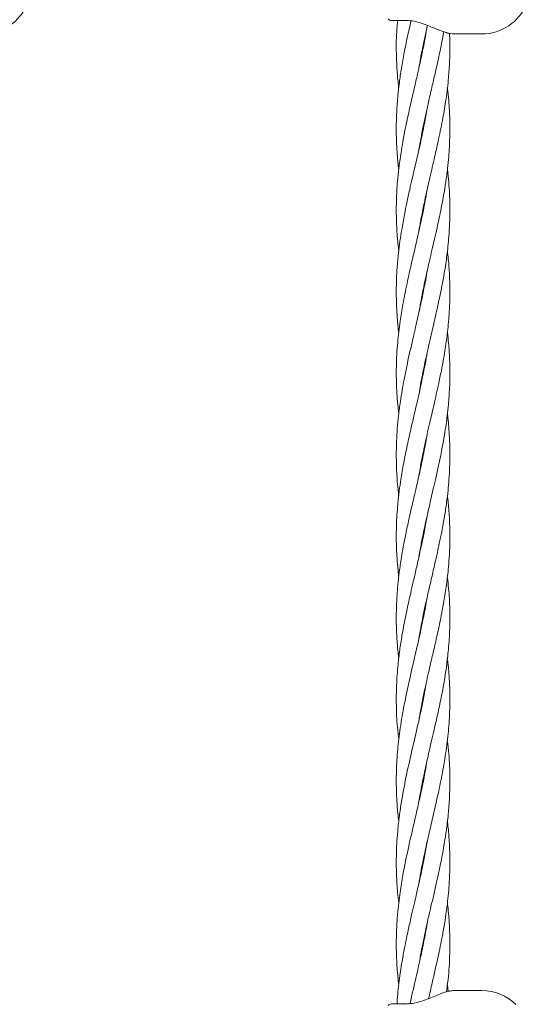
# Model space of a CAD drawing. Units: millimetres. Extents: x 2172 to 13758, y 742 to 11144.
# Drawn here: x 6940 to 7095, y 7862 to 8156 of the extents above; entities that cross this region are included whole.
import ezdxf

# ---------------------------------------------------------------- set-up
doc = ezdxf.new("R2010")
doc.units = ezdxf.units.MM
doc.header["$PDSIZE"] = -1
doc.dimstyles.new('ISO-25', dxfattribs={"dimtxt": 100, "dimasz": 100, "dimexe": 1.25, "dimexo": 0.625, "dimgap": 20, "dimtad": 1, "dimdec": 0, "dimtxsty": 'Standard', "dimblk": 'OBLIQUE', "dimcen": 2.5, "dimadec": 0, "dimazin": 0, "dimtfac": 1, "dimtdec": 0, "dimtmove": 0, "dimatfit": 3, "dimfxl": 1, "dimarcsym": 0})

# ---------------------------------------------------------------- blocks, each defined once
blk = doc.blocks.new('_Oblique')
at = {"color": 0, "linetype": 'ByBlock', "lineweight": -2}
blk.add_line((-0.5, -0.5), (0.5, 0.5), dxfattribs=at)
blk = doc.blocks.new('*D9')
at = {"color": 0, "lineweight": -2, "transparency": 16777216}
for p, q in [((6442.84, 8982.06), (13709.56, 8982.06)), ((13708.31, 8982.06), (13708.31, 3806.77)), ((10963.14, 3806.77), (13709.56, 3806.77))]:
    blk.add_line(p, q, dxfattribs=at)
at = {"layer": 'Defpoints', "color": 0, "transparency": 16777216}
for p in [(6442.21, 8982.06), (10962.51, 3806.77), (13708.31, 3806.77)]:
    blk.add_point(p, dxfattribs=at)
at = {"color": 0, "lineweight": -2, "transparency": 16777216, "xscale": 100, "yscale": 100, "zscale": 100}
for p, rotation in [((13708.31, 8982.06), 90), ((13708.31, 3806.77), 270)]:
    blk.add_blockref('_Oblique', p, dxfattribs=dict(at, rotation=rotation))
at = {"color": 0, "transparency": 16777216, "insert": (13638.31, 6394.41), "char_height": 100, "attachment_point": 5, "rotation": 90}
blk.add_mtext('5175', dxfattribs=at)

msp = doc.modelspace()

# ---------------------------------------------------------------- linework, layer by layer
at = {"color": 7, "linetype": 'Continuous', "lineweight": 18}
for p, q in [((7050.66, 8156.08), (7054.87, 8156.08)), ((7068.72, 8152.14), (7068.92, 8152.12)), ((7068.92, 8152.12), (7069.35, 8152.08)), ((7069.25, 8152.08), (7077.56, 8152.08)), ((7060.05, 8147.73), (7059.96, 8148.17)), ((7060.04, 8148.59), (7060.13, 8148.15)), ((7060.05, 8123.36), (7059.95, 8123.83)), ((7060.05, 8124.29), (7060.14, 8123.82)), ((7060.04, 8099.95), (7060.14, 8099.48)), ((7060.04, 8099.01), (7059.95, 8099.48)), ((7060.04, 8074.69), (7059.96, 8075.11)), ((7060.05, 8075.56), (7060.14, 8075.15)), ((7060.04, 8050.36), (7059.95, 8050.82)), ((7060.04, 8051.29), (7060.14, 8050.82)), ((7060.04, 8026), (7059.95, 8026.48)), ((7060.04, 8026.97), (7060.14, 8026.49)), ((7060.05, 8001.74), (7059.96, 8002.21)), ((7060.04, 8002.63), (7060.14, 8002.15)), ((7060.05, 7977.37), (7059.95, 7977.83)), ((7060.04, 7978.28), (7060.14, 7977.81)), ((7060.04, 7953.05), (7059.95, 7953.52)), ((7060.04, 7953.94), (7060.13, 7953.49)), ((7060.04, 7929.61), (7060.13, 7929.2)), ((7060.04, 7928.75), (7059.95, 7929.16)), ((7060.04, 7904.36), (7059.94, 7904.83)), ((7060.04, 7905.3), (7060.14, 7904.83)), ((7060.04, 7880.96), (7060.14, 7880.5)), ((7067.49, 7866.27), (7067.3, 7868.28)), ((7077.56, 7866.54), (7069.25, 7866.54)), ((7050.66, 7862.54), (7054.87, 7862.54))]:
    msp.add_line(p, q, dxfattribs=at)
for centre, radius, start, end in [((6928.53, 8166.58), 14.5, 270, 45.294), ((7077.56, 8166.58), 14.5, 270, 45.294), ((7050.66, 8157.58), 1.5, 223.8131, 270), ((7077.56, 7852.04), 14.5, 45.294, 90), ((7050.66, 7861.04), 1.5, 90, 136.1869)]:
    msp.add_arc(centre, radius, start, end, dxfattribs=at)
for points, knots in [([(7052.46, 8156.08), (7052.31, 8154.51), (7052.03, 8151.45), (7052.03, 8146.83), (7052.19, 8142.33), (7052.45, 8138.69), (7052.71, 8136.61), (7052.79, 8135.99)], [0, 0, 0, 0, 0.234643, 0.456125, 0.690304, 0.906475, 1, 1, 1, 1]), ([(7056.47, 8156.08), (7056.09, 8154.39), (7055.36, 8151.21), (7054.39, 8146.45), (7053.58, 8141.94), (7052.93, 8137.49), (7052.42, 8132.92), (7052.15, 8128.85), (7052.05, 8125.41), (7052.04, 8122.7), (7052.11, 8119.88), (7052.26, 8117.02), (7052.48, 8114.42), (7052.65, 8112.69), (7052.75, 8111.84), (7052.77, 8111.65)], [0, 0, 0, 0, 0.113756, 0.21519, 0.321182, 0.417924, 0.516058, 0.629345, 0.692974, 0.748785, 0.811671, 0.882941, 0.942562, 0.98705, 1, 1, 1, 1]), ([(7054.7, 8156.11), (7055.37, 8156.08), (7056.72, 8156.02), (7058.94, 8155.49), (7061.22, 8154.69), (7062.69, 8154.09), (7063.43, 8153.78)], [0, 0, 0, 0, 0.248501, 0.497838, 0.74821, 1, 1, 1, 1]), ([(7061.28, 8154.65), (7061.09, 8153.41), (7060.67, 8150.66), (7059.78, 8146.35), (7058.8, 8141.84), (7057.77, 8137.38), (7056.7, 8132.79), (7055.77, 8128.71), (7055.04, 8125.27), (7054.49, 8122.58), (7053.96, 8119.76), (7053.48, 8116.89), (7053.1, 8114.32), (7052.83, 8112.18), (7052.6, 8110.22), (7052.38, 8107.88), (7052.21, 8105.39), (7052.1, 8103.06), (7052.06, 8101.16), (7052.04, 8099.25), (7052.07, 8097.02), (7052.15, 8094.69), (7052.27, 8092.57), (7052.44, 8090.48), (7052.6, 8088.77), (7052.74, 8087.64), (7052.78, 8087.32)], [0, 0, 0, 0, 0.055264, 0.122479, 0.191987, 0.256201, 0.321232, 0.396275, 0.437849, 0.474511, 0.516273, 0.56333, 0.602217, 0.631217, 0.658576, 0.689991, 0.735252, 0.76992, 0.793223, 0.82012, 0.855022, 0.892587, 0.924083, 0.949415, 0.98573, 1, 1, 1, 1]), ([(7058.8, 8141.87), (7058.96, 8142.87), (7059.38, 8145.31), (7060.1, 8148.95), (7060.79, 8152.21), (7061.2, 8154.01), (7061.34, 8154.62)], [0, 0, 0, 0, 0.234967, 0.575911, 0.856346, 1, 1, 1, 1]), ([(7058.81, 8117.61), (7058.86, 8117.91), (7059.08, 8119.27), (7059.55, 8121.85), (7060.24, 8125.31), (7061.03, 8128.97), (7061.93, 8132.93), (7062.89, 8137.05), (7063.82, 8141.06), (7064.71, 8145.06), (7065.51, 8148.9), (7066, 8151.6), (7066.22, 8152.78)], [0, 0, 0, 0, 0.026051, 0.115908, 0.21941, 0.321949, 0.427644, 0.557724, 0.672856, 0.769618, 0.899372, 1, 1, 1, 1]), ([(7063.43, 8153.78), (7063.98, 8153.55), (7065.1, 8153.1), (7066.65, 8152.55), (7067.78, 8152.22), (7068.32, 8152.18), (7068.45, 8152.17)], [0, 0, 0, 0, 0.29739, 0.599813, 0.907092, 1, 1, 1, 1]), ([(7058.79, 8093.19), (7058.8, 8093.22), (7058.94, 8094.17), (7059.26, 8095.94), (7059.73, 8098.44), (7060.26, 8101.07), (7061.04, 8104.67), (7062.15, 8109.53), (7063.38, 8114.82), (7064.66, 8120.47), (7065.8, 8125.99), (7066.85, 8132.13), (7067.58, 8137.85), (7067.99, 8143.73), (7068.1, 8148.41), (7067.98, 8151.39), (7067.94, 8152.3)], [0, 0, 0, 0, 0.001679, 0.048397, 0.089368, 0.128552, 0.182424, 0.272022, 0.374809, 0.451239, 0.55875, 0.654859, 0.762822, 0.848777, 0.953499, 1, 1, 1, 1]), ([(7058.93, 8069.46), (7059.09, 8070.47), (7059.6, 8073.67), (7060.71, 8078.88), (7061.91, 8084.17), (7062.89, 8088.38), (7063.66, 8091.68), (7064.38, 8094.88), (7065.01, 8097.85), (7065.64, 8100.96), (7066.25, 8104.22), (7066.86, 8107.99), (7067.35, 8111.73), (7067.69, 8115.26), (7067.93, 8118.66), (7068.06, 8122.32), (7068.03, 8126.93), (7067.81, 8131.55), (7067.43, 8134.7), (7067.28, 8135.97)], [0, 0, 0, 0, 0.045454, 0.144342, 0.235197, 0.283801, 0.334539, 0.383936, 0.428231, 0.468445, 0.523997, 0.5755, 0.63837, 0.692715, 0.734866, 0.791646, 0.858157, 0.942821, 1, 1, 1, 1]), ([(7061.23, 8129.81), (7060.98, 8128.31), (7060.57, 8125.9), (7059.87, 8122.45), (7059.21, 8119.36), (7058.52, 8116.29), (7057.88, 8113.53), (7057.33, 8111.15), (7056.72, 8108.55), (7056, 8105.38), (7055.21, 8101.8), (7054.4, 8097.81), (7053.71, 8094.02), (7053.12, 8090.16), (7052.64, 8086.38), (7052.3, 8082.61), (7052.09, 8078.86), (7052.02, 8075.08), (7052.1, 8071.18), (7052.36, 8067.01), (7052.58, 8064.3), (7052.79, 8062.81), (7052.79, 8062.8)], [0, 0, 0, 0, 0.067294, 0.107774, 0.154485, 0.20565, 0.245343, 0.278184, 0.311948, 0.361973, 0.420038, 0.472213, 0.540463, 0.590081, 0.644684, 0.709721, 0.758776, 0.812778, 0.878813, 0.933189, 0.999693, 1, 1, 1, 1]), ([(7058.83, 8044.7), (7058.98, 8045.59), (7059.28, 8047.46), (7059.85, 8050.37), (7060.54, 8053.71), (7061.28, 8057.06), (7062.2, 8061.09), (7063.29, 8065.75), (7064.54, 8071.27), (7065.74, 8077.01), (7066.71, 8082.56), (7067.46, 8088.17), (7067.91, 8093.51), (7068.09, 8098.95), (7067.99, 8103.63), (7067.72, 8107.93), (7067.45, 8110.36), (7067.31, 8111.64)], [0, 0, 0, 0, 0.040089, 0.083653, 0.130735, 0.189794, 0.233639, 0.311215, 0.398519, 0.481138, 0.568521, 0.64724, 0.73239, 0.807401, 0.891181, 0.942292, 1, 1, 1, 1]), ([(7061.27, 8105.65), (7061.06, 8104.4), (7060.66, 8102.03), (7059.88, 8098.13), (7059.06, 8094.34), (7058.18, 8090.47), (7057.3, 8086.68), (7056.3, 8082.37), (7055.13, 8077.16), (7054.06, 8071.73), (7053.1, 8065.87), (7052.51, 8060.89), (7052.18, 8056.4), (7052.04, 8052.7), (7052.04, 8049.13), (7052.16, 8045.64), (7052.39, 8042.22), (7052.64, 8039.87), (7052.78, 8038.66)], [0, 0, 0, 0, 0.056165, 0.105919, 0.174731, 0.225879, 0.279095, 0.344571, 0.418754, 0.512767, 0.587206, 0.681461, 0.735245, 0.788693, 0.847325, 0.894558, 0.945449, 1, 1, 1, 1]), ([(7058.79, 8020.19), (7058.95, 8021.13), (7059.26, 8022.95), (7059.72, 8025.38), (7060.12, 8027.36), (7060.49, 8029.12), (7060.91, 8031.05), (7061.36, 8033.08), (7061.77, 8034.86), (7062.1, 8036.3), (7062.45, 8037.83), (7062.91, 8039.78), (7063.5, 8042.36), (7064.18, 8045.33), (7064.79, 8048.14), (7065.32, 8050.66), (7065.8, 8053.14), (7066.3, 8055.92), (7066.89, 8059.58), (7067.5, 8064.22), (7067.93, 8069.49), (7068.09, 8074.92), (7067.97, 8079.91), (7067.67, 8084.13), (7067.4, 8086.54), (7067.31, 8087.36)], [0, 0, 0, 0, 0.041858, 0.081224, 0.108581, 0.130118, 0.160215, 0.194493, 0.220868, 0.239616, 0.259054, 0.289154, 0.326768, 0.374184, 0.422122, 0.451921, 0.486929, 0.533036, 0.57601, 0.650304, 0.740295, 0.811458, 0.892607, 0.963151, 1, 1, 1, 1]), ([(7061.24, 8081.15), (7061.15, 8080.61), (7060.88, 8078.9), (7060.26, 8075.71), (7059.47, 8071.87), (7058.61, 8068.03), (7057.72, 8064.17), (7056.82, 8060.29), (7055.93, 8056.4), (7055.12, 8052.7), (7054.4, 8049.15), (7053.77, 8045.66), (7053.2, 8042.08), (7052.7, 8038.27), (7052.37, 8034.8), (7052.18, 8031.89), (7052.08, 8029.42), (7052.04, 8026.84), (7052.06, 8024.26), (7052.15, 8021.74), (7052.31, 8019.05), (7052.51, 8016.58), (7052.71, 8014.92), (7052.79, 8014.33)], [0, 0, 0, 0, 0.024448, 0.076474, 0.143523, 0.196559, 0.249176, 0.316781, 0.370532, 0.423967, 0.482669, 0.529802, 0.580703, 0.64328, 0.701268, 0.736703, 0.773368, 0.812374, 0.85256, 0.889259, 0.925305, 0.97346, 1, 1, 1, 1]), ([(7058.82, 7995.96), (7058.93, 7996.68), (7059.25, 7998.64), (7059.84, 8001.67), (7060.53, 8005.03), (7061.3, 8008.5), (7062.13, 8012.1), (7062.96, 8015.68), (7063.77, 8019.21), (7064.55, 8022.69), (7065.24, 8025.94), (7065.86, 8029.12), (7066.41, 8032.17), (7066.9, 8035.31), (7067.3, 8038.36), (7067.68, 8041.97), (7067.96, 8046.1), (7068.08, 8050.69), (7067.98, 8055.16), (7067.72, 8059.33), (7067.43, 8061.9), (7067.3, 8062.98)], [0, 0, 0, 0, 0.031959, 0.087836, 0.135596, 0.182324, 0.243358, 0.296719, 0.342678, 0.400996, 0.452687, 0.488259, 0.543058, 0.589597, 0.628546, 0.679588, 0.751654, 0.813564, 0.8848, 0.952016, 1, 1, 1, 1]), ([(7061.27, 8057), (7061.23, 8056.73), (7061, 8055.26), (7060.49, 8052.51), (7059.78, 8048.98), (7059.02, 8045.5), (7058.2, 8041.91), (7057.31, 8038.08), (7056.51, 8034.62), (7055.85, 8031.72), (7055.31, 8029.23), (7054.77, 8026.64), (7054.27, 8024.06), (7053.81, 8021.53), (7053.36, 8018.8), (7052.89, 8015.5), (7052.5, 8011.99), (7052.23, 8008.45), (7052.06, 8005.01), (7052.03, 8001.61), (7052.1, 7998.42), (7052.27, 7995.28), (7052.48, 7992.5), (7052.71, 7990.64), (7052.79, 7990.02)], [0, 0, 0, 0, 0.012068, 0.065748, 0.12331, 0.170325, 0.221499, 0.284367, 0.341524, 0.376947, 0.413867, 0.453028, 0.493017, 0.529561, 0.566412, 0.615531, 0.677232, 0.723093, 0.774563, 0.8311, 0.875373, 0.917067, 0.971999, 1, 1, 1, 1]), ([(7058.82, 7971.67), (7059.06, 7973.09), (7059.51, 7975.72), (7060.3, 7979.61), (7061.15, 7983.5), (7062.09, 7987.61), (7062.98, 7991.42), (7063.78, 7994.92), (7064.53, 7998.23), (7065.25, 8001.64), (7065.91, 8005), (7066.52, 8008.48), (7067.06, 8012.09), (7067.49, 8015.68), (7067.8, 8019.22), (7067.99, 8022.71), (7068.05, 8025.95), (7068.02, 8029.12), (7067.9, 8032.18), (7067.67, 8035.31), (7067.47, 8037.41), (7067.34, 8038.47), (7067.31, 8038.66)], [0, 0, 0, 0, 0.0634029, 0.1177697, 0.1744976, 0.2375979, 0.3016085, 0.345468, 0.394347, 0.4499205, 0.4979559, 0.5448785, 0.6058439, 0.6594436, 0.705669, 0.7640826, 0.8156456, 0.8512046, 0.9060766, 0.9525702, 0.9914981, 1, 1, 1, 1]), ([(7061.28, 8032.73), (7061.22, 8032.31), (7061.01, 8031.06), (7060.62, 8028.93), (7060.12, 8026.32), (7059.58, 8023.74), (7059.02, 8021.2), (7058.39, 8018.41), (7057.58, 8014.9), (7056.68, 8011.05), (7055.74, 8006.88), (7054.89, 8002.96), (7054.16, 7999.17), (7053.5, 7995.41), (7052.95, 7991.64), (7052.52, 7987.86), (7052.21, 7984.02), (7052.05, 7980.19), (7052.03, 7976.24), (7052.18, 7972.3), (7052.42, 7968.78), (7052.69, 7966.49), (7052.79, 7965.66)], [0, 0, 0, 0, 0.018919, 0.055883, 0.095363, 0.135334, 0.171355, 0.209239, 0.260077, 0.328325, 0.38139, 0.446745, 0.50334, 0.550949, 0.614795, 0.671911, 0.719927, 0.786763, 0.84277, 0.897209, 0.962812, 1, 1, 1, 1]), ([(7058.87, 7947.62), (7058.94, 7948.05), (7059.23, 7949.89), (7059.86, 7953.11), (7060.68, 7957.05), (7061.45, 7960.51), (7062.27, 7964.07), (7063.19, 7968.02), (7064.29, 7972.79), (7065.3, 7977.49), (7066.22, 7982.33), (7066.98, 7987.11), (7067.53, 7991.66), (7067.87, 7995.94), (7068.04, 7999.92), (7068.06, 8003.93), (7067.89, 8008.17), (7067.63, 8011.58), (7067.37, 8013.77), (7067.31, 8014.33)], [0, 0, 0, 0, 0.019287, 0.082913, 0.144905, 0.196394, 0.238473, 0.305155, 0.37394, 0.452681, 0.516953, 0.591489, 0.66786, 0.720887, 0.784278, 0.846591, 0.901411, 0.974574, 1, 1, 1, 1]), ([(7061.27, 8008.33), (7061.2, 8007.92), (7060.91, 8006.05), (7060.31, 8002.92), (7059.52, 7999.13), (7058.69, 7995.38), (7057.82, 7991.6), (7056.94, 7987.82), (7056.06, 7983.97), (7055.21, 7980.14), (7054.41, 7976.18), (7053.69, 7972.24), (7053.06, 7968.14), (7052.47, 7963.22), (7052.08, 7957.79), (7052.01, 7951.57), (7052.24, 7946.13), (7052.64, 7942.65), (7052.79, 7941.34)], [0, 0, 0, 0, 0.018189, 0.083639, 0.140136, 0.187887, 0.251965, 0.309036, 0.357339, 0.424516, 0.480181, 0.535179, 0.600465, 0.663789, 0.756241, 0.843997, 0.941434, 1, 1, 1, 1]), ([(7058.79, 7922.87), (7058.8, 7922.91), (7058.92, 7923.71), (7059.24, 7925.47), (7059.76, 7928.3), (7060.38, 7931.3), (7060.99, 7934.12), (7061.59, 7936.76), (7062.24, 7939.58), (7062.95, 7942.64), (7063.78, 7946.21), (7064.71, 7950.38), (7065.67, 7955.07), (7066.46, 7959.42), (7067.11, 7963.78), (7067.68, 7968.68), (7068.05, 7974.43), (7068.05, 7980.48), (7067.81, 7985.6), (7067.42, 7988.77), (7067.28, 7989.91)], [0, 0, 0, 0, 0.001615, 0.035959, 0.078556, 0.128541, 0.170307, 0.204445, 0.246569, 0.296839, 0.341395, 0.406039, 0.483544, 0.550986, 0.600942, 0.678459, 0.771093, 0.85788, 0.949127, 1, 1, 1, 1]), ([(7061.26, 7983.95), (7061.21, 7983.63), (7060.89, 7981.53), (7060.21, 7978.11), (7059.19, 7973.22), (7058.1, 7968.46), (7056.72, 7962.57), (7055.28, 7956.21), (7053.88, 7949.2), (7052.86, 7942.55), (7052.21, 7935.99), (7051.97, 7929.6), (7052.14, 7924.04), (7052.45, 7919.85), (7052.69, 7917.78), (7052.78, 7916.96)], [0, 0, 0, 0, 0.014252, 0.094386, 0.152669, 0.233463, 0.307676, 0.416322, 0.518594, 0.621579, 0.714234, 0.81224, 0.907635, 0.963283, 1, 1, 1, 1]), ([(7058.81, 7898.63), (7058.84, 7898.83), (7059.05, 7900.15), (7059.43, 7902.2), (7059.96, 7904.92), (7060.48, 7907.45), (7061.03, 7909.96), (7061.51, 7912.09), (7061.93, 7913.92), (7062.39, 7915.89), (7062.94, 7918.25), (7063.5, 7920.7), (7064.33, 7924.33), (7065.4, 7929.25), (7066.59, 7935.69), (7067.49, 7942.25), (7068.03, 7949.05), (7068.08, 7955.54), (7067.82, 7961.13), (7067.43, 7964.31), (7067.28, 7965.58)], [0, 0, 0, 0, 0.008889, 0.059213, 0.091849, 0.130685, 0.172533, 0.204413, 0.226364, 0.254214, 0.292814, 0.332149, 0.36421, 0.455488, 0.552311, 0.652834, 0.749039, 0.857565, 0.942944, 1, 1, 1, 1]), ([(7061.06, 7958.72), (7060.81, 7957.22), (7060.12, 7952.96), (7058.59, 7946.25), (7056.79, 7938.52), (7055.09, 7931.04), (7053.84, 7924.57), (7053.02, 7919.2), (7052.54, 7915.12), (7052.24, 7911.32), (7052.06, 7907.52), (7052.02, 7903.27), (7052.17, 7899.29), (7052.45, 7895.66), (7052.63, 7893.71), (7052.77, 7892.66), (7052.77, 7892.66)], [0, 0, 0, 0, 0.068004, 0.193654, 0.304481, 0.41918, 0.533131, 0.598478, 0.662814, 0.718633, 0.771051, 0.835228, 0.911259, 0.952096, 0.999988, 1, 1, 1, 1]), ([(7058.96, 7874.93), (7059.07, 7875.67), (7059.34, 7877.5), (7059.97, 7880.66), (7060.78, 7884.52), (7061.62, 7888.25), (7062.45, 7891.82), (7063.24, 7895.21), (7064.05, 7898.78), (7064.74, 7901.89), (7065.3, 7904.58), (7065.79, 7907.08), (7066.25, 7909.61), (7066.61, 7911.81), (7066.89, 7913.64), (7067.15, 7915.56), (7067.43, 7917.87), (7067.67, 7920.34), (7067.97, 7924.43), (7068.11, 7929.98), (7067.9, 7936.12), (7067.43, 7939.81), (7067.27, 7941.12)], [0, 0, 0, 0, 0.033476, 0.082941, 0.143002, 0.208643, 0.252169, 0.304775, 0.362246, 0.413798, 0.445954, 0.484273, 0.52693, 0.560782, 0.583724, 0.610257, 0.64771, 0.688513, 0.722056, 0.832783, 0.940383, 1, 1, 1, 1]), ([(7061.11, 7934.64), (7060.92, 7933.45), (7060.33, 7929.75), (7059.19, 7924.61), (7057.97, 7919.23), (7057.01, 7915.14), (7056.14, 7911.33), (7055.3, 7907.52), (7054.42, 7903.27), (7053.7, 7899.28), (7053.15, 7895.66), (7052.75, 7892.59), (7052.46, 7889.74), (7052.27, 7887.29), (7052.15, 7885.22), (7052.06, 7882.83), (7052.03, 7879.83), (7052.1, 7876.53), (7052.29, 7873.35), (7052.5, 7870.69), (7052.69, 7869.06), (7052.78, 7868.32)], [0, 0, 0, 0, 0.053962, 0.167205, 0.232679, 0.296966, 0.35256, 0.404924, 0.469154, 0.544784, 0.585345, 0.6331, 0.683551, 0.714567, 0.744075, 0.777247, 0.822736, 0.879819, 0.926207, 0.96638, 1, 1, 1, 1]), ([(7061.68, 7864.13), (7062.04, 7865.69), (7063, 7869.9), (7064.21, 7875.08), (7065.2, 7879.77), (7065.86, 7883.11), (7066.47, 7886.55), (7066.95, 7889.73), (7067.33, 7892.68), (7067.64, 7895.66), (7067.88, 7898.84), (7068.01, 7901.84), (7068.06, 7904.81), (7068.01, 7907.87), (7067.88, 7910.78), (7067.69, 7913.36), (7067.52, 7915.3), (7067.37, 7916.52), (7067.31, 7916.96)], [0, 0, 0, 0, 0.088302, 0.239475, 0.29397, 0.354324, 0.428842, 0.489371, 0.53539, 0.596136, 0.65911, 0.716096, 0.766069, 0.827814, 0.890122, 0.930872, 0.97469, 1, 1, 1, 1]), ([(7061.28, 7911.03), (7061.2, 7910.58), (7060.96, 7909.04), (7060.43, 7906.22), (7059.66, 7902.4), (7058.86, 7898.79), (7058.08, 7895.39), (7057.37, 7892.35), (7056.71, 7889.52), (7056.16, 7887.1), (7055.7, 7885.01), (7055.17, 7882.56), (7054.54, 7879.5), (7053.92, 7876.21), (7053.4, 7873.05), (7052.97, 7870.08), (7052.61, 7867.03), (7052.37, 7864.46), (7052.28, 7862.97), (7052.26, 7862.54)], [0, 0, 0, 0, 0.027864, 0.095124, 0.174729, 0.264211, 0.318308, 0.385426, 0.452222, 0.493724, 0.534721, 0.58142, 0.645701, 0.723855, 0.78501, 0.840834, 0.907826, 0.973635, 1, 1, 1, 1]), ([(7067.01, 7866.2), (7067.13, 7867.05), (7067.65, 7870.57), (7067.96, 7875.24), (7068.06, 7880.4), (7068, 7884.41), (7067.76, 7888.26), (7067.51, 7891.04), (7067.35, 7892.33), (7067.31, 7892.63)], [0, 0, 0, 0, 0.096979, 0.399472, 0.529274, 0.683277, 0.853339, 0.96661, 1, 1, 1, 1]), ([(7061.29, 7886.73), (7061.18, 7886.1), (7060.95, 7884.68), (7060.48, 7882.18), (7059.83, 7878.9), (7059.06, 7875.37), (7058.25, 7871.8), (7057.45, 7868.36), (7056.73, 7865.28), (7056.29, 7863.32), (7056.14, 7862.64)], [0, 0, 0, 0, 0.078777, 0.176277, 0.311493, 0.487214, 0.615666, 0.756388, 0.914765, 1, 1, 1, 1]), ([(7060.04, 7880.02), (7060.02, 7880.11), (7059.99, 7880.27), (7059.96, 7880.43), (7059.95, 7880.5)], [0, 0, 0, 0, 0.594899, 1, 1, 1, 1]), ([(7067.07, 7866.17), (7067, 7866.15), (7066.45, 7866.03), (7065.21, 7865.56), (7063.35, 7864.8), (7061.27, 7863.94), (7059.08, 7863.18), (7056.83, 7862.62), (7055.42, 7862.55), (7054.7, 7862.51)], [0, 0, 0, 0, 0.018589, 0.163874, 0.316375, 0.47594, 0.642868, 0.817464, 1, 1, 1, 1]), ([(7069.47, 7866.54), (7069.09, 7866.53), (7068.37, 7866.52), (7067.49, 7866.28), (7067.07, 7866.17)], [0, 0, 0, 0, 0.52192, 1, 1, 1, 1])]:
    msp.add_open_spline(points, degree=3, knots=knots, dxfattribs=at)

# ---------------------------------------------------------------- dimensions: what is measured, and where the dimension line sits
dim = msp.add_linear_dim(base=(13708.31, 3806.77), p1=(6442.21, 8982.06), p2=(10962.51, 3806.77), angle=90, dimstyle='ISO-25')
dim.commit()
dim.dimension.update_dxf_attribs({"geometry": '*D9', "text_midpoint": (13638.31, 6394.41)})

doc.saveas('drawing.dxf')
